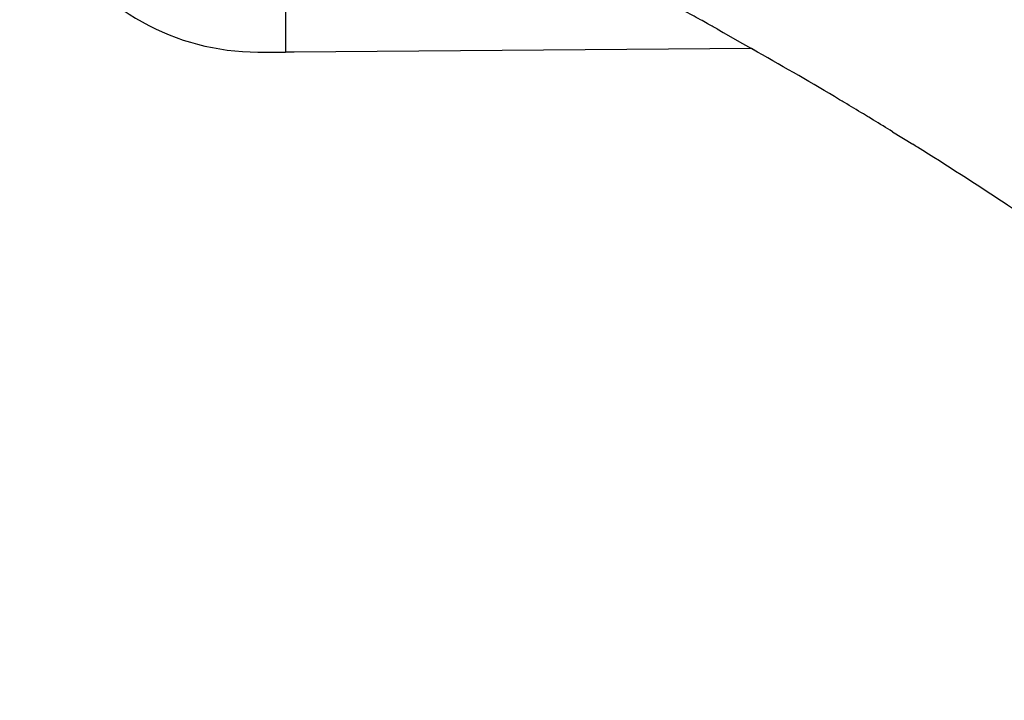
# Model space of a CAD drawing. Units: inches. Extents: x 0 to 833, y 0 to 584.
# Drawn here: x 246 to 249, y 492 to 494 of the extents above; entities that cross this region are included whole.
import ezdxf

# ---------------------------------------------------------------- set-up
doc = ezdxf.new("R2010")
doc.units = ezdxf.units.IN

# ---------------------------------------------------------------- blocks, each defined once
blk = doc.blocks.new('70106-6-0863_1_Seitenteil_1_1__177', base_point=(434.5907, 934.4274))
at = {"color": 1, "linetype": 'Continuous'}
for p, q in [((494.2165, 987.9274), (494.3907, 987.9274)), ((494.4449, 987.9274), (494.3907, 987.9274)), ((497.3258, 987.9489), (494.4449, 987.9274)), ((497.3634, 987.9274), (497.3258, 987.9489))]:
    blk.add_line(p, q, dxfattribs=at)
at = {"color": 3, "linetype": 'Continuous'}
blk.add_line((498.2142, 987.4257), (498.3409, 987.3472), dxfattribs=at)
at = {"color": 1, "linetype": 'Continuous'}
blk.add_arc((494.2165, 989.4274), 1.5, 153.71282, 270, dxfattribs=at)
at = {"color": 3, "linetype": 'Continuous'}
for start, end in [(59.24257, 60.53362), (59.16616, 59.24257), (58.86638, 59.16616), (58.80124, 58.86638), (58.70466, 58.80124), (58.40105, 58.70466), (58.00188, 58.07916), (56.59926, 58.00188)]:
    blk.add_arc((484.3089, 964.822), 26.5383, start, end, dxfattribs=at)
blk = doc.blocks.new('70106-ep02-60-20__178', base_point=(434.0907, 934.4274))
blk.add_blockref('70106-6-0863_1_Seitenteil_1_1__177', (434.5907, 934.4274))
blk = doc.blocks.new('70106-ep02-60__179', base_point=(434.0907, 934.4274))
blk.add_blockref('70106-ep02-60-20__178', (434.0907, 934.4274))
blk = doc.blocks.new('70106-3-0737-SCHRAUBE_DIN7500_M6X10_CE_GALZN__183', base_point=(484.4449, 987.5378))
at = {"color": 3, "linetype": 'Continuous'}
for p, q in [((497.1088, 988.0726), (497.1478, 988.0493)), ((497.1478, 988.0493), (497.269, 987.981)), ((497.269, 987.981), (497.3258, 987.9489))]:
    blk.add_line(p, q, dxfattribs=at)
for centre, radius, start, end in [((483.2928, 963.2351), 28.4215, 61.15676, 61.39661), ((483.2928, 963.2351), 28.4215, 61.06046, 61.15676), ((483.2928, 963.2351), 28.4215, 60.91467, 61.06046), ((484.3089, 964.822), 26.5383, 59.24257, 60.53362), ((484.3089, 964.822), 26.5383, 59.16616, 59.24257), ((484.3089, 964.822), 26.5383, 58.86638, 59.16616)]:
    blk.add_arc(centre, radius, start, end, dxfattribs=at)
blk.add_open_spline([(497.3634, 987.9274), (497.3619, 987.9283), (497.3493, 987.9355), (497.3368, 987.9426), (497.3258, 987.9489)], degree=3, knots=[0, 0, 0, 0, 0.00541212, 0.04329697, 0.04329697, 0.04329697, 0.04329697], dxfattribs=at)
blk = doc.blocks.new('20513-6-0860-Halter__185', base_point=(489.0907, 940.4274))
at = {"color": 1, "linetype": 'Continuous'}
blk.add_line((494.3905, 989.4364), (494.3907, 987.9274), dxfattribs=at)
at = {"color": 3, "linetype": 'Continuous'}
for p, q in [((497.1088, 988.0726), (497.1478, 988.0493)), ((497.1478, 988.0493), (497.269, 987.981)), ((497.269, 987.981), (497.3258, 987.9489)), ((498.2142, 987.4257), (498.3409, 987.3472))]:
    blk.add_line(p, q, dxfattribs=at)
for centre, radius, start, end in [((483.2928, 963.2351), 28.4215, 61.15676, 61.39661), ((483.2928, 963.2351), 28.4215, 61.06046, 61.15676), ((483.2928, 963.2351), 28.4215, 60.91467, 61.06046), ((484.3089, 964.822), 26.5383, 59.24257, 60.53362), ((484.3089, 964.822), 26.5383, 59.16616, 59.24257), ((484.3089, 964.822), 26.5383, 58.86638, 59.16616), ((484.3089, 964.822), 26.5383, 58.80124, 58.86638), ((484.3089, 964.822), 26.5383, 58.70466, 58.80124), ((484.3089, 964.822), 26.5383, 58.40105, 58.70466), ((484.3089, 964.822), 26.5383, 58.00188, 58.07916), ((484.3089, 964.822), 26.5383, 56.59926, 58.00188)]:
    blk.add_arc(centre, radius, start, end, dxfattribs=at)
blk.add_open_spline([(497.3634, 987.9274), (497.3619, 987.9283), (497.3493, 987.9355), (497.3368, 987.9426), (497.3258, 987.9489)], degree=3, knots=[0, 0, 0, 0, 0.00541212, 0.04329697, 0.04329697, 0.04329697, 0.04329697], dxfattribs=at)
blk = doc.blocks.new('70106-1-1082_1_1__187', base_point=(447.5992, 940.4274))
for name, p in [('70106-3-0737-SCHRAUBE_DIN7500_M6X10_CE_GALZN__183', (484.4449, 987.5378)), ('20513-6-0860-Halter__185', (489.0907, 940.4274))]:
    blk.add_blockref(name, p)
blk = doc.blocks.new('70106-ep02-65__188', base_point=(447.5992, 940.4274))
blk.add_blockref('70106-1-1082_1_1__187', (447.5992, 940.4274))
blk = doc.blocks.new('70106-1-0118_LeiterplatteDCU200__195', base_point=(489.0907, 946.4274))
at = {"color": 3, "linetype": 'Continuous'}
for centre, radius, start, end in [((483.2928, 963.2351), 28.4215, 61.15676, 61.39661), ((483.2928, 963.2351), 28.4215, 61.06046, 61.15676), ((483.2928, 963.2351), 28.4215, 60.91467, 61.06046), ((484.3089, 964.822), 26.5383, 59.24257, 60.53362), ((484.3089, 964.822), 26.5383, 59.16616, 59.24257), ((484.3089, 964.822), 26.5383, 58.86638, 59.16616), ((484.3089, 964.822), 26.5383, 58.80124, 58.86638), ((484.3089, 964.822), 26.5383, 58.70466, 58.80124), ((484.3089, 964.822), 26.5383, 58.40105, 58.70466), ((484.3089, 964.822), 26.5383, 58.00188, 58.07916), ((484.3089, 964.822), 26.5383, 56.59926, 58.00188)]:
    blk.add_arc(centre, radius, start, end, dxfattribs=at)
blk = doc.blocks.new('70106-1-0100_SteuerungDCU2F__196', base_point=(447.5992, 939.4274))
blk.add_blockref('70106-1-0118_LeiterplatteDCU200__195', (489.0907, 946.4274))
blk = doc.blocks.new('70106-1-0105_1__198', base_point=(450.0907, 939.1274))
at = {"color": 3, "linetype": 'Continuous'}
for centre, radius, start, end in [((483.2928, 963.2351), 28.4215, 61.15676, 61.39661), ((483.2928, 963.2351), 28.4215, 61.06046, 61.15676), ((483.2928, 963.2351), 28.4215, 60.91467, 61.06046), ((484.3089, 964.822), 26.5383, 59.24257, 60.53362), ((484.3089, 964.822), 26.5383, 59.16616, 59.24257), ((484.3089, 964.822), 26.5383, 58.86638, 59.16616), ((484.3089, 964.822), 26.5383, 58.80124, 58.86638), ((484.3089, 964.822), 26.5383, 58.70466, 58.80124), ((484.3089, 964.822), 26.5383, 58.40105, 58.70466), ((484.3089, 964.822), 26.5383, 58.00188, 58.07916), ((484.3089, 964.822), 26.5383, 56.59926, 58.00188)]:
    blk.add_arc(centre, radius, start, end, dxfattribs=at)
blk = doc.blocks.new('70106-1-0105_2__199', base_point=(475.0784, 952.1274))
at = {"color": 3, "linetype": 'Continuous'}
for centre, radius, start, end in [((483.2928, 963.2351), 28.4215, 61.15676, 61.39661), ((483.2928, 963.2351), 28.4215, 61.06046, 61.15676), ((483.2928, 963.2351), 28.4215, 60.91467, 61.06046), ((484.3089, 964.822), 26.5383, 59.24257, 60.53362), ((484.3089, 964.822), 26.5383, 59.16616, 59.24257), ((484.3089, 964.822), 26.5383, 58.86638, 59.16616), ((484.3089, 964.822), 26.5383, 58.80124, 58.86638), ((484.3089, 964.822), 26.5383, 58.70466, 58.80124), ((484.3089, 964.822), 26.5383, 58.40105, 58.70466), ((484.3089, 964.822), 26.5383, 58.00188, 58.07916), ((484.3089, 964.822), 26.5383, 56.59926, 58.00188)]:
    blk.add_arc(centre, radius, start, end, dxfattribs=at)
blk = doc.blocks.new('Netztrafo_DCU2__200', base_point=(450.0907, 939.1274))
for name, p in [('70106-1-0105_2__199', (475.0784, 952.1274)), ('70106-1-0105_1__198', (450.0907, 939.1274))]:
    blk.add_blockref(name, p)
blk = doc.blocks.new('70106-6-0863_Seitenteil__201', base_point=(434.0907, 934.4274))
at = {"color": 1, "linetype": 'Continuous'}
for p, q in [((494.4449, 987.9274), (494.3907, 987.9274)), ((497.3258, 987.9489), (494.4449, 987.9274)), ((497.3634, 987.9274), (497.3258, 987.9489))]:
    blk.add_line(p, q, dxfattribs=at)
at = {"color": 3, "linetype": 'Continuous'}
for start, end in [(59.24257, 60.53362), (59.16616, 59.24257), (58.86638, 59.16616), (58.80124, 58.86638), (58.70466, 58.80124), (58.40105, 58.70466), (58.00188, 58.07916), (56.59926, 58.00188)]:
    blk.add_arc((484.3089, 964.822), 26.5383, start, end, dxfattribs=at)
blk = doc.blocks.new('70106-6-0863_1_Seitenteil__203', base_point=(434.0907, 934.4274))
at = {"color": 1, "linetype": 'Continuous'}
for p, q in [((494.4449, 987.9274), (494.3907, 987.9274)), ((497.3258, 987.9489), (494.4449, 987.9274)), ((497.3634, 987.9274), (497.3258, 987.9489))]:
    blk.add_line(p, q, dxfattribs=at)
at = {"color": 3, "linetype": 'Continuous'}
for start, end in [(59.24257, 60.53362), (59.16616, 59.24257), (58.86638, 59.16616), (58.80124, 58.86638), (58.70466, 58.80124), (58.40105, 58.70466), (58.00188, 58.07916), (56.59926, 58.00188)]:
    blk.add_arc((484.3089, 964.822), 26.5383, start, end, dxfattribs=at)
blk = doc.blocks.new('Zylinderschraube_EN_ISO_14580_M5x10_2__207', base_point=(494.5133, 984.9709))
at = {"color": 3, "linetype": 'Continuous'}
for centre, radius, start, end in [((483.2928, 963.2351), 28.4215, 61.15676, 61.39661), ((483.2928, 963.2351), 28.4215, 61.06046, 61.15676), ((483.2928, 963.2351), 28.4215, 60.91467, 61.06046), ((484.3089, 964.822), 26.5383, 59.24257, 60.53362), ((484.3089, 964.822), 26.5383, 59.16616, 59.24257), ((484.3089, 964.822), 26.5383, 58.86638, 59.16616), ((484.3089, 964.822), 26.5383, 58.80124, 58.86638), ((484.3089, 964.822), 26.5383, 58.70466, 58.80124), ((484.3089, 964.822), 26.5383, 58.40105, 58.70466), ((484.3089, 964.822), 26.5383, 58.00188, 58.07916), ((484.3089, 964.822), 26.5383, 56.59926, 58.00188)]:
    blk.add_arc(centre, radius, start, end, dxfattribs=at)
blk = doc.blocks.new('527-146-2-0215_Drehgeberlitze-weiss__217', base_point=(497.9111, 986.3274))
at = {"color": 3, "linetype": 'Continuous'}
for p, q in [((499.3095, 986.7141), (499.347, 986.6884)), ((499.8185, 986.3565), (499.86, 986.3274))]:
    blk.add_line(p, q, dxfattribs=at)
for start, end in [(58.86638, 59.16616), (58.80124, 58.86638), (58.70466, 58.80124), (58.40105, 58.70466), (56.19287, 56.59926), (56.014, 56.09704), (55.82854, 56.014), (55.74355, 55.82854), (55.36957, 55.48262), (55.24792, 55.36957), (54.57866, 55.24792)]:
    blk.add_arc((484.3089, 964.822), 26.5383, start, end, dxfattribs=at)
blk = doc.blocks.new('527-146-2-0214_Drehgeberlitze-grün', base_point=(497.8807, 986.3274))
at = {"color": 3, "linetype": 'Continuous'}
blk.add_line((499.8185, 986.3565), (499.86, 986.3274), dxfattribs=at)
for start, end in [(59.16616, 59.24257), (58.86638, 59.16616), (58.80124, 58.86638), (58.70466, 58.80124), (58.40105, 58.70466), (58.00188, 58.07916), (56.59926, 58.00188), (56.19287, 56.59926), (56.014, 56.09704), (55.82854, 56.014), (55.74355, 55.82854), (55.58078, 55.74355), (55.36957, 55.48262), (55.24792, 55.36957), (54.51766, 55.24792), (54.41363, 54.51766), (54.23771, 54.41363)]:
    blk.add_arc((484.3089, 964.822), 26.5383, start, end, dxfattribs=at)
blk = doc.blocks.new('527-146-2-0210_Schrumpfschlauch__218', base_point=(497.1088, 983.8467))
at = {"color": 3, "linetype": 'Continuous'}
for p, q in [((497.1088, 988.0726), (497.1478, 988.0493)), ((497.1478, 988.0493), (497.269, 987.981)), ((497.269, 987.981), (497.3258, 987.9489)), ((498.2142, 987.4257), (498.3409, 987.3472)), ((499.3095, 986.7141), (499.347, 986.6884)), ((499.8185, 986.3565), (499.86, 986.3274)), ((499.8862, 986.3084), (499.9519, 986.2604)), ((499.9519, 986.2604), (500.0147, 986.2138)), ((500.1746, 986.0958), (500.0641, 986.1774)), ((501.7488, 984.7768), (501.79, 984.7364)), ((501.79, 984.7364), (501.9369, 984.5969))]:
    blk.add_line(p, q, dxfattribs=at)
for centre, radius, start, end in [((484.3089, 964.822), 26.5383, 59.16616, 59.24257), ((484.3089, 964.822), 26.5383, 58.86638, 59.16616), ((484.3089, 964.822), 26.5383, 58.80124, 58.86638), ((484.3089, 964.822), 26.5383, 58.40105, 58.70466), ((484.3089, 964.822), 26.5383, 58.00188, 58.07916), ((484.3089, 964.822), 26.5383, 56.59926, 58.00188), ((484.3089, 964.822), 26.5383, 56.014, 56.09704), ((484.3089, 964.822), 26.5383, 55.82854, 56.014), ((484.3089, 964.822), 26.5383, 55.74355, 55.82854), ((484.3089, 964.822), 26.5383, 55.36957, 55.48262), ((484.3089, 964.822), 26.5383, 55.24792, 55.36957), ((484.3089, 964.822), 26.5383, 54.57866, 55.24792), ((484.3089, 964.822), 26.5383, 53.58149, 53.71405), ((487.7094, 969.6149), 20.664, 52.36484, 52.58733), ((487.7094, 969.6149), 20.664, 51.05543, 51.49489), ((487.7094, 969.6149), 20.664, 50.69932, 51.05543), ((487.7094, 969.6149), 20.664, 50.52144, 50.69932), ((487.7094, 969.6149), 20.664, 50.14252, 50.35582), ((487.7094, 969.6149), 20.664, 49.88691, 50.14252), ((487.7094, 969.6149), 20.664, 49.64174, 49.88691), ((487.7094, 969.6149), 20.664, 49.43318, 49.64174), ((487.7094, 969.6149), 20.664, 49.23786, 49.43318), ((490.7286, 972.6381), 16.4059, 50.1006, 50.33081), ((490.5041, 972.8284), 16.4065, 48.82469, 49.07277), ((490.5041, 972.8284), 16.4065, 47.73996, 48.24544), ((490.5041, 972.8284), 16.4065, 46.93586, 47.31212), ((491.5261, 973.5301), 15.1984, 47.73063, 47.94453), ((491.3381, 973.7031), 15.1989, 44.34854, 45.78647), ((491.3381, 973.7031), 15.1989, 44.026, 44.34854), ((491.3381, 973.7031), 15.1989, 43.45135, 44.026), ((491.3381, 973.7031), 15.1989, 43.08574, 43.45135), ((491.3381, 973.7031), 15.1989, 42.23225, 43.08574), ((491.3381, 973.7031), 15.1989, 41.86583, 42.23225)]:
    blk.add_arc(centre, radius, start, end, dxfattribs=at)
for points, knots in [([(497.3634, 987.9274), (497.3619, 987.9283), (497.3493, 987.9355), (497.3368, 987.9426), (497.3258, 987.9489)], [0, 0, 0, 0, 0.00541212, 0.04329697, 0.04329697, 0.04329697, 0.04329697]), ([(501.4022, 985.092), (501.4034, 985.091), (501.4126, 985.0829), (501.4218, 985.0748), (501.4299, 985.0677)], [0, 0, 0, 0, 0.0045995, 0.03679599, 0.03679599, 0.03679599, 0.03679599]), ([(501.5656, 984.9452), (501.5644, 984.9463), (501.555, 984.9549), (501.5456, 984.9634), (501.5374, 984.9709)], [0, 0, 0, 0, 0.00476061, 0.0380849, 0.0380849, 0.0380849, 0.0380849])]:
    blk.add_open_spline(points, degree=3, knots=knots, dxfattribs=at)
blk.add_open_spline([(499.0748, 986.8731), (499.0809, 986.869), (499.0932, 986.8607), (499.1055, 986.8525), (499.1116, 986.8484)], degree=3, dxfattribs=at)
blk = doc.blocks.new('527-146-2-0211_Dichtgummi-platinenseitig__219', base_point=(494.7471, 985.3611))
at = {"color": 3, "linetype": 'Continuous'}
for p, q in [((497.1088, 988.0726), (497.1478, 988.0493)), ((497.1478, 988.0493), (497.269, 987.981)), ((497.269, 987.981), (497.3258, 987.9489)), ((498.2142, 987.4257), (498.3409, 987.3472)), ((499.3095, 986.7141), (499.347, 986.6884)), ((499.8185, 986.3565), (499.86, 986.3274)), ((499.8862, 986.3084), (499.9519, 986.2604)), ((499.9519, 986.2604), (500.0147, 986.2138)), ((500.1746, 986.0958), (500.0641, 986.1774)), ((500.5745, 985.7856), (500.3275, 985.9791))]:
    blk.add_line(p, q, dxfattribs=at)
for centre, radius, start, end in [((475.9971, 948.923), 44.4933, 65.0147, 65.07631), ((475.9971, 948.923), 44.4933, 64.94149, 65.0147), ((475.9971, 948.923), 44.4933, 64.80038, 64.94149), ((476.1785, 948.8378), 44.4936, 64.8614, 65.05844), ((475.8397, 948.9985), 44.4936, 64.15234, 64.37852), ((479.4721, 956.353), 36.2917, 63.82447, 64.15102), ((479.4721, 956.353), 36.2917, 63.73723, 63.82447), ((479.4721, 956.353), 36.2917, 63.485, 63.73723), ((479.4721, 956.353), 36.2917, 63.188, 63.485), ((479.4721, 956.353), 36.2917, 63.03991, 63.188), ((479.4721, 956.353), 36.2917, 62.85221, 63.03991), ((479.4433, 956.3678), 36.2916, 62.7138, 62.80108), ((479.497, 956.3402), 36.2916, 62.70817, 62.80913), ((479.4721, 956.353), 36.2917, 62.57472, 62.66397), ((479.4721, 956.353), 36.2917, 62.14993, 62.57472), ((479.4721, 956.353), 36.2917, 61.75788, 62.14993), ((483.4947, 963.1285), 28.4213, 62.32802, 62.43846), ((483.2928, 963.2351), 28.4215, 61.60086, 61.86758), ((483.2928, 963.2351), 28.4215, 61.39661, 61.60086), ((483.2928, 963.2351), 28.4215, 61.15676, 61.39661), ((483.2928, 963.2351), 28.4215, 61.06046, 61.15676), ((483.2928, 963.2351), 28.4215, 60.91467, 61.06046), ((484.3089, 964.822), 26.5383, 59.24257, 60.53362), ((484.3089, 964.822), 26.5383, 59.16616, 59.24257), ((484.3089, 964.822), 26.5383, 58.86638, 59.16616), ((484.3089, 964.822), 26.5383, 58.80124, 58.86638), ((484.3089, 964.822), 26.5383, 58.70466, 58.80124), ((484.3089, 964.822), 26.5383, 58.40105, 58.70466), ((484.3089, 964.822), 26.5383, 58.00188, 58.07916), ((484.3089, 964.822), 26.5383, 56.59926, 58.00188), ((484.3089, 964.822), 26.5383, 56.014, 56.09704), ((484.3089, 964.822), 26.5383, 55.82854, 56.014), ((484.3089, 964.822), 26.5383, 55.74355, 55.82854), ((484.3089, 964.822), 26.5383, 55.24792, 55.36957), ((484.3089, 964.822), 26.5383, 54.57866, 55.24792), ((484.3089, 964.822), 26.5383, 53.58149, 53.71405), ((487.7094, 969.6149), 20.664, 52.36484, 52.58733), ((487.7094, 969.6149), 20.664, 51.05543, 51.49489), ((487.7094, 969.6149), 20.664, 50.69932, 51.05543), ((487.7094, 969.6149), 20.664, 50.14252, 50.35582), ((487.7094, 969.6149), 20.664, 49.88691, 50.14252), ((487.7094, 969.6149), 20.664, 49.64174, 49.88691)]:
    blk.add_arc(centre, radius, start, end, dxfattribs=at)
blk.add_open_spline([(497.3634, 987.9274), (497.3619, 987.9283), (497.3493, 987.9355), (497.3368, 987.9426), (497.3258, 987.9489)], degree=3, knots=[0, 0, 0, 0, 0.00541212, 0.04329697, 0.04329697, 0.04329697, 0.04329697], dxfattribs=at)
blk = doc.blocks.new('527-146-1-0114_Drehgeber__220', base_point=(494.7471, 983.8467))
for name, p in [('527-146-2-0211_Dichtgummi-platinenseitig__219', (494.7471, 985.3611)), ('527-146-2-0210_Schrumpfschlauch__218', (497.1088, 983.8467)), ('527-146-2-0214_Drehgeberlitze-grün', (497.8807, 986.3274)), ('527-146-2-0215_Drehgeberlitze-weiss__217', (497.9111, 986.3274))]:
    blk.add_blockref(name, p)
blk = doc.blocks.new('527-146-2-0201_Abtriebswelle__222', base_point=(485.1907, 984.5969))
at = {"color": 3, "linetype": 'Continuous'}
for centre, radius, start, end in [((483.2928, 963.2351), 28.4215, 61.15676, 61.39661), ((483.2928, 963.2351), 28.4215, 61.06046, 61.15676), ((483.2928, 963.2351), 28.4215, 60.91467, 61.06046), ((484.3089, 964.822), 26.5383, 58.86638, 59.16616), ((484.3089, 964.822), 26.5383, 58.80124, 58.86638), ((484.3089, 964.822), 26.5383, 58.70466, 58.80124), ((484.3089, 964.822), 26.5383, 58.40105, 58.70466), ((484.3089, 964.822), 26.5383, 58.00188, 58.07916), ((484.3089, 964.822), 26.5383, 56.59926, 58.00188)]:
    blk.add_arc(centre, radius, start, end, dxfattribs=at)
blk = doc.blocks.new('527-146-2-0203__223', base_point=(492.2843, 976.8524))
at = {"color": 3, "linetype": 'Continuous'}
for p, q in [((497.1088, 988.0726), (497.1478, 988.0493)), ((497.1478, 988.0493), (497.269, 987.981)), ((497.269, 987.981), (497.3258, 987.9489)), ((498.2142, 987.4257), (498.3409, 987.3472))]:
    blk.add_line(p, q, dxfattribs=at)
at = {"color": 1, "linetype": 'Continuous'}
blk.add_line((497.3634, 987.9274), (497.3258, 987.9489), dxfattribs=at)
at = {"color": 3, "linetype": 'Continuous'}
for centre, radius, start, end in [((483.2928, 963.2351), 28.4215, 61.15676, 61.39661), ((483.2928, 963.2351), 28.4215, 61.06046, 61.15676), ((483.2928, 963.2351), 28.4215, 60.91467, 61.06046), ((484.3089, 964.822), 26.5383, 59.24257, 60.53362), ((484.3089, 964.822), 26.5383, 59.16616, 59.24257), ((484.3089, 964.822), 26.5383, 58.86638, 59.16616), ((484.3089, 964.822), 26.5383, 58.80124, 58.86638), ((484.3089, 964.822), 26.5383, 58.40105, 58.70466)]:
    blk.add_arc(centre, radius, start, end, dxfattribs=at)
blk = doc.blocks.new('527-146-1-0112_Abtrieb__224', base_point=(476.3665, 948.6274))
for name, p in [('527-146-2-0201_Abtriebswelle__222', (485.1907, 984.5969)), ('527-146-2-0203__223', (492.2843, 976.8524))]:
    blk.add_blockref(name, p)
blk = doc.blocks.new('527-146-6-0850_Gehäuseschale_links__228', base_point=(448.7908, 938.2751))
at = {"color": 3, "linetype": 'Continuous'}
blk.add_line((498.2142, 987.4257), (498.3409, 987.3472), dxfattribs=at)
for centre, radius, start, end in [((483.2928, 963.2351), 28.4215, 61.15676, 61.39661), ((483.2928, 963.2351), 28.4215, 61.06046, 61.15676), ((483.2928, 963.2351), 28.4215, 60.91467, 61.06046), ((484.3089, 964.822), 26.5383, 59.24257, 60.53362), ((484.3089, 964.822), 26.5383, 59.16616, 59.24257), ((484.3089, 964.822), 26.5383, 58.86638, 59.16616), ((484.3089, 964.822), 26.5383, 58.80124, 58.86638), ((484.3089, 964.822), 26.5383, 58.70466, 58.80124), ((484.3089, 964.822), 26.5383, 58.40105, 58.70466), ((484.3089, 964.822), 26.5383, 58.00188, 58.07916), ((484.3089, 964.822), 26.5383, 56.59926, 58.00188)]:
    blk.add_arc(centre, radius, start, end, dxfattribs=at)
blk.add_open_spline([(497.3634, 987.9274), (497.3619, 987.9283), (497.3493, 987.9355), (497.3368, 987.9426), (497.3258, 987.9489)], degree=3, knots=[0, 0, 0, 0, 0.00541212, 0.04329697, 0.04329697, 0.04329697, 0.04329697], dxfattribs=at)
blk = doc.blocks.new('527-146-1-0110__229', base_point=(448.7908, 938.2751))
blk.add_blockref('527-146-6-0850_Gehäuseschale_links__228', (448.7908, 938.2751))
blk = doc.blocks.new('527-146-1-0100_Getriebe_EMDPrimus__230', base_point=(448.7908, 938.2751))
for name, p in [('527-146-1-0110__229', (448.7908, 938.2751)), ('527-146-1-0112_Abtrieb__224', (476.3665, 948.6274)), ('527-146-1-0114_Drehgeber__220', (494.7471, 983.8467))]:
    blk.add_blockref(name, p)
blk = doc.blocks.new('70106-1-1110_10__236', base_point=(486.5062, 937.9784))
at = {"color": 3, "linetype": 'Continuous'}
for centre, radius, start, end in [((483.2928, 963.2351), 28.4215, 61.15676, 61.39661), ((483.2928, 963.2351), 28.4215, 61.06046, 61.15676), ((483.2928, 963.2351), 28.4215, 60.91467, 61.06046), ((484.3089, 964.822), 26.5383, 59.24257, 60.53362), ((484.3089, 964.822), 26.5383, 59.16616, 59.24257), ((484.3089, 964.822), 26.5383, 58.86638, 59.16616), ((484.3089, 964.822), 26.5383, 58.80124, 58.86638), ((484.3089, 964.822), 26.5383, 58.70466, 58.80124), ((484.3089, 964.822), 26.5383, 58.40105, 58.70466), ((484.3089, 964.822), 26.5383, 58.00188, 58.07916), ((484.3089, 964.822), 26.5383, 56.59926, 58.00188)]:
    blk.add_arc(centre, radius, start, end, dxfattribs=at)
blk = doc.blocks.new('70106-1-1110_12__237', base_point=(486.5062, 938.2751))
at = {"color": 3, "linetype": 'Continuous'}
for centre, radius, start, end in [((483.2928, 963.2351), 28.4215, 61.15676, 61.39661), ((483.2928, 963.2351), 28.4215, 61.06046, 61.15676), ((483.2928, 963.2351), 28.4215, 60.91467, 61.06046), ((484.3089, 964.822), 26.5383, 59.24257, 60.53362), ((484.3089, 964.822), 26.5383, 59.16616, 59.24257), ((484.3089, 964.822), 26.5383, 58.86638, 59.16616), ((484.3089, 964.822), 26.5383, 58.80124, 58.86638), ((484.3089, 964.822), 26.5383, 58.70466, 58.80124), ((484.3089, 964.822), 26.5383, 58.40105, 58.70466), ((484.3089, 964.822), 26.5383, 58.00188, 58.07916), ((484.3089, 964.822), 26.5383, 56.59926, 58.00188)]:
    blk.add_arc(centre, radius, start, end, dxfattribs=at)
blk = doc.blocks.new('70106-1-1110__239', base_point=(476.4756, 937.7312))
for name, p in [('70106-1-1110_10__236', (486.5062, 937.9784)), ('70106-1-1110_12__237', (486.5062, 938.2751))]:
    blk.add_blockref(name, p)
blk = doc.blocks.new('70106-1-1100__240', base_point=(448.7908, 937.7312))
for name, p in [('527-146-1-0100_Getriebe_EMDPrimus__230', (448.7908, 938.2751)), ('70106-1-1110__239', (476.4756, 937.7312)), ('Zylinderschraube_EN_ISO_14580_M5x10_2__207', (494.5133, 984.9709))]:
    blk.add_blockref(name, p)
blk = doc.blocks.new('70106-1-0130a__241', base_point=(434.0907, 934.4274))
for name, p in [('70106-6-0863_Seitenteil__201', (434.0907, 934.4274)), ('70106-6-0863_1_Seitenteil__203', (434.0907, 934.4274)), ('70106-1-1100__240', (448.7908, 937.7312)), ('Netztrafo_DCU2__200', (450.0907, 939.1274)), ('70106-1-0100_SteuerungDCU2F__196', (447.5992, 939.4274))]:
    blk.add_blockref(name, p)
blk = doc.blocks.new('70106-ep02-10__242', base_point=(434.0907, 934.4274))
blk.add_blockref('70106-1-0130a__241', (434.0907, 934.4274))
blk = doc.blocks.new('70106-ep02__250', base_point=(405.8907, 847.3325))
for name, p in [('70106-ep02-60__179', (434.0907, 934.4274)), ('70106-ep02-10__242', (434.0907, 934.4274)), ('70106-ep02-65__188', (447.5992, 940.4274))]:
    blk.add_blockref(name, p)
blk = doc.blocks.new('PartialA_of_FrontA', base_point=(456, 930))
blk.add_blockref('70106-ep02__250', (405.8907, 847.3325))

msp = doc.modelspace()

# ---------------------------------------------------------------- block references
at = {"xscale": 0.5, "yscale": 0.5, "zscale": 0.5}
msp.add_blockref('PartialA_of_FrontA', (228, 465), dxfattribs=at)

doc.saveas('drawing.dxf')
